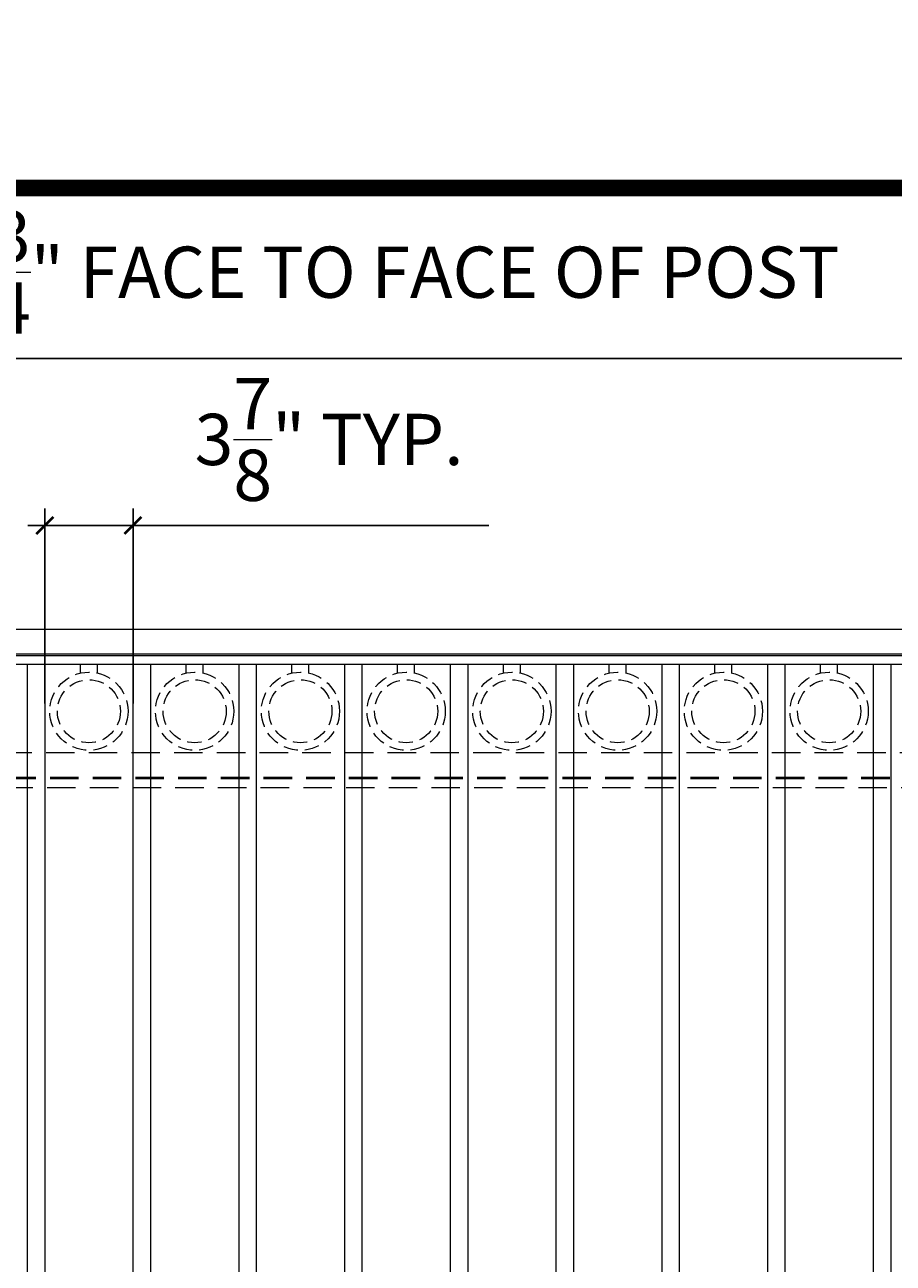
# Model space of a CAD drawing. Extents: x 5343 to 5592, y 525 to 708.
# Drawn here: x 5409 to 5447, y 653 to 708 of the extents above; entities that cross this region are included whole.
import ezdxf

# ---------------------------------------------------------------- set-up
doc = ezdxf.new("R2010")
doc.units = 0
doc.header["$LTSCALE"] = 10
doc.header["$MEASUREMENT"] = 0
doc.linetypes.add('HIDDEN', pattern=[0.375, 0.25, -0.125])
doc.linetypes.add('HIDDEN2', pattern=[0.1875, 0.125, -0.0625])
doc.layers.get('0').update_dxf_attribs({"linetype": 'CONTINUOUS'})
doc.layers.get('DEFPOINTS').update_dxf_attribs({"linetype": 'CONTINUOUS'})
for name, color, linetype, lineweight in [('3', 6, 'CONTINUOUS', 20), ('4', 80, 'CONTINUOUS', 15), ('5', 50, 'CONTINUOUS', 9)]:
    doc.layers.add(name, color=color, linetype=linetype, lineweight=lineweight)
doc.layers.add('TITLE', color=7, linetype='CONTINUOUS')
doc.styles.add('ARIALI', font='ariali.ttf')
doc.dimstyles.new('Annotative', dxfattribs={"dimscale": 0, "dimtxt": 0.0625, "dimasz": 0.03125, "dimexe": 0.03125, "dimexo": 0.03125, "dimgap": 0.046875, "dimtad": 2, "dimdec": 4, "dimzin": 0, "dimdsep": 46, "dimlunit": 4, "dimtxsty": 'ARIALI', "dimblk": 'ARCHTICK', "dimcen": 0, "dimdle": 0.03125, "dimadec": 0, "dimazin": 0, "dimtfac": 1, "dimtdec": 4, "dimtix": 1, "dimtofl": 0, "dimtmove": 1, "dimatfit": 0, "dimldrblk": 'INTEGRAL', "dimfxl": 1, "dimtolj": 1, "dimtzin": 0, "dimarcsym": 0})

# ---------------------------------------------------------------- blocks, each defined once
blk = doc.blocks.new('_ArchTick')
at = {"color": 0, "linetype": 'ByBlock', "const_width": 0.15}
blk.add_lwpolyline([(-0.5, -0.5), (0.5, 0.5)], dxfattribs=at)
blk = doc.blocks.new('*D422')
at = {"layer": '5', "color": 0, "lineweight": -2, "transparency": 16777216}
for p, q in [((5409.651, 677.783), (5409.651, 686.357)), ((5413.526, 677.783), (5413.526, 686.357)), ((5409.651, 685.607), (5408.901, 685.607)), ((5409.651, 685.607), (5413.526, 685.607)), ((5413.526, 685.607), (5414.276, 685.607)), ((5429.153, 685.607), (5413.526, 685.607))]:
    blk.add_line(p, q, dxfattribs=at)
at = {"layer": 'DEFPOINTS', "color": 0, "transparency": 16777216}
for p in [(5413.526, 685.607), (5409.651, 677.033), (5413.526, 677.033)]:
    blk.add_point(p, dxfattribs=at)
at = {"layer": '5', "color": 0, "lineweight": -2, "transparency": 16777216, "xscale": 0.75, "yscale": 0.75, "zscale": 0.75}
blk.add_blockref('_ArchTick', (5409.651, 685.607), dxfattribs=at)
at = {"layer": '5', "color": 0, "lineweight": -2, "transparency": 16777216, "xscale": 0.75, "yscale": 0.75, "zscale": 0.75, "rotation": 180}
blk.add_blockref('_ArchTick', (5413.526, 685.607), dxfattribs=at)
at = {"layer": '5', "color": 0, "transparency": 16777216, "insert": (5422.137, 689.385), "char_height": 2.25, "attachment_point": 5, "style": 'ARIALI'}
blk.add_mtext('\\A1;3{\\H1.000000x;\\S7/8;}" TYP.', dxfattribs=at)
blk = doc.blocks.new('_Integral')
at = {"color": 0, "linetype": 'ByBlock', "lineweight": -2}
for centre, start, end in [((0.4, -0.1), 102, 168), ((-0.4, 0.1), 282, 348)]:
    blk.add_arc(centre, 0.454, start, end, dxfattribs=at)
blk = doc.blocks.new('*D423')
at = {"layer": '5', "color": 0, "lineweight": -2, "transparency": 16777216}
for p, q in [((5377.417, 681.951), (5377.417, 693.687)), ((5469.167, 681.96), (5469.167, 693.687)), ((5376.667, 692.937), (5469.917, 692.937))]:
    blk.add_line(p, q, dxfattribs=at)
at = {"layer": 'DEFPOINTS', "color": 0, "transparency": 16777216}
for p in [(5469.167, 692.937), (5377.417, 681.201), (5469.167, 681.21)]:
    blk.add_point(p, dxfattribs=at)
at = {"layer": '5', "color": 0, "lineweight": -2, "transparency": 16777216, "xscale": 0.75, "yscale": 0.75, "zscale": 0.75, "rotation": 180}
blk.add_blockref('_ArchTick', (5377.417, 692.937), dxfattribs=at)
at = {"layer": '5', "color": 0, "lineweight": -2, "transparency": 16777216, "xscale": 0.75, "yscale": 0.75, "zscale": 0.75}
blk.add_blockref('_ArchTick', (5469.167, 692.937), dxfattribs=at)
at = {"layer": '5', "color": 0, "transparency": 16777216, "insert": (5423.282, 696.73), "char_height": 2.25, "attachment_point": 5, "style": 'ARIALI'}
blk.add_mtext('\\A1;7\'-7{\\H1.000000x;\\S3/4;}" FACE TO FACE OF POST', dxfattribs=at)

msp = doc.modelspace()

# ---------------------------------------------------------------- linework, layer by layer
at = {"layer": '3'}
for p, q in [((5379.72717, 681.05284), (5466.89222, 681.05284)), ((5379.73964, 679.51466), (5466.84568, 679.51466)), ((5379.73964, 679.51466), (5466.84568, 679.51466))]:
    msp.add_line(p, q, dxfattribs=at)
at = {"layer": '4'}
for p, q in [((5379.88549, 679.96811), (5466.69804, 679.96811)), ((5379.88549, 679.90002), (5466.69804, 679.90002)), ((5408.88162, 679.51466), (5408.88162, 616.59103)), ((5409.65072, 679.51466), (5409.65072, 616.59103)), ((5413.52572, 679.51466), (5413.52572, 616.59103)), ((5414.29481, 679.51466), (5414.29481, 616.59103)), ((5418.16981, 679.51466), (5418.16981, 616.59103)), ((5418.9389, 679.51466), (5418.9389, 616.59103)), ((5422.8139, 679.51466), (5422.8139, 616.59103)), ((5423.583, 679.51466), (5423.583, 616.59103)), ((5427.458, 679.51466), (5427.458, 616.59103)), ((5428.22709, 679.51466), (5428.22709, 616.59103)), ((5432.10209, 679.51466), (5432.10209, 616.59103)), ((5432.87119, 679.51466), (5432.87119, 616.59103)), ((5436.74619, 679.51466), (5436.74619, 616.59103)), ((5437.51528, 679.51466), (5437.51528, 616.59103)), ((5441.39028, 679.51466), (5441.39028, 616.59103)), ((5442.15938, 679.51466), (5442.15938, 616.59103)), ((5446.03438, 679.51466), (5446.03438, 616.59103)), ((5446.80347, 679.51466), (5446.80347, 616.59103))]:
    msp.add_line(p, q, dxfattribs=at)
at = {"layer": '5', "linetype": 'HIDDEN'}
for p, q in [((5411.21449, 679.12182), (5411.21449, 679.51466)), ((5411.96194, 679.12182), (5411.96194, 679.51466)), ((5415.85858, 679.12182), (5415.85858, 679.51466)), ((5416.60603, 679.12182), (5416.60603, 679.51466)), ((5420.50268, 679.12182), (5420.50268, 679.51466)), ((5421.25013, 679.12182), (5421.25013, 679.51466)), ((5425.14677, 679.12182), (5425.14677, 679.51466)), ((5425.89422, 679.12182), (5425.89422, 679.51466)), ((5429.79087, 679.12182), (5429.79087, 679.51466)), ((5430.53832, 679.12182), (5430.53832, 679.51466)), ((5434.43496, 679.12182), (5434.43496, 679.51466)), ((5435.18241, 679.12182), (5435.18241, 679.51466)), ((5439.07906, 679.12182), (5439.07906, 679.51466)), ((5439.82651, 679.12182), (5439.82651, 679.51466)), ((5443.72315, 679.12182), (5443.72315, 679.51466)), ((5444.4706, 679.12182), (5444.4706, 679.51466))]:
    msp.add_line(p, q, dxfattribs=at)
at = {"layer": '5', "linetype": 'HIDDEN2'}
for p, q in [((5379.71012, 675.63966), (5466.69675, 675.63966)), ((5379.75693, 674.10147), (5466.6922, 674.10147)), ((5379.75693, 674.10147), (5466.6922, 674.10147)), ((5379.88549, 674.55492), (5466.54237, 674.55492)), ((5379.88549, 674.48683), (5466.54237, 674.48683))]:
    msp.add_line(p, q, dxfattribs=at)
at = {"layer": '5', "linetype": 'HIDDEN2', "ltscale": 0.5}
for centre, radius in [((5411.58949, 677.44484), 1.7184), ((5416.23358, 677.44484), 1.7184), ((5420.87768, 677.44484), 1.7184), ((5425.52177, 677.44484), 1.7184), ((5430.16587, 677.44484), 1.7184), ((5434.80996, 677.44484), 1.7184), ((5439.45406, 677.44484), 1.7184), ((5444.09815, 677.44484), 1.7184), ((5411.58949, 677.44484), 1.38581), ((5416.23358, 677.44484), 1.38581), ((5420.87768, 677.44484), 1.38581), ((5425.52177, 677.44484), 1.38581), ((5430.16587, 677.44484), 1.38581), ((5434.80996, 677.44484), 1.38581), ((5439.45406, 677.44484), 1.38581), ((5444.09815, 677.44484), 1.38581)]:
    msp.add_circle(centre, radius, dxfattribs=at)
at = {"layer": 'TITLE'}
msp.add_lwpolyline([(5344.501, 700.43139, 0.7425, 0.7425, 0), (5344.501, 525.01577, 0.7425, 0.7425, 0), (5585.8135, 525.01577, 0.7425, 0.7425, 0), (5585.8135, 700.43139, 0.7425, 0.7425, 0), (5344.501, 700.43139, 0.7425, 0.7425, 0), (5344.501, 700.43139, 0.7425, 0.7425, 0)], format="xyseb", dxfattribs=at)

# ---------------------------------------------------------------- dimensions: what is measured, and where the dimension line sits
at = {"layer": '5'}
for base, p1, p2, text, picture, middle in [((5469.16676, 692.93679), (5377.41676, 681.20108), (5469.16676, 681.2102), '<> FACE TO FACE OF POST', '*D423', (5423.28243, 692.93679)), ((5413.52572, 685.60691), (5409.65072, 677.03267), (5413.52572, 677.03267), '<> TYP.', '*D422', (5422.137, 685.60691))]:
    dim = msp.add_linear_dim(base=base, p1=p1, p2=p2, angle=180, text=text, dimstyle='Annotative', override={"dimtxt": 0.09375}, dxfattribs=at)
    dim.commit()
    dim.dimension.update_dxf_attribs({"geometry": picture, "text_midpoint": middle, "dimtype": 160})

doc.saveas('drawing.dxf')
